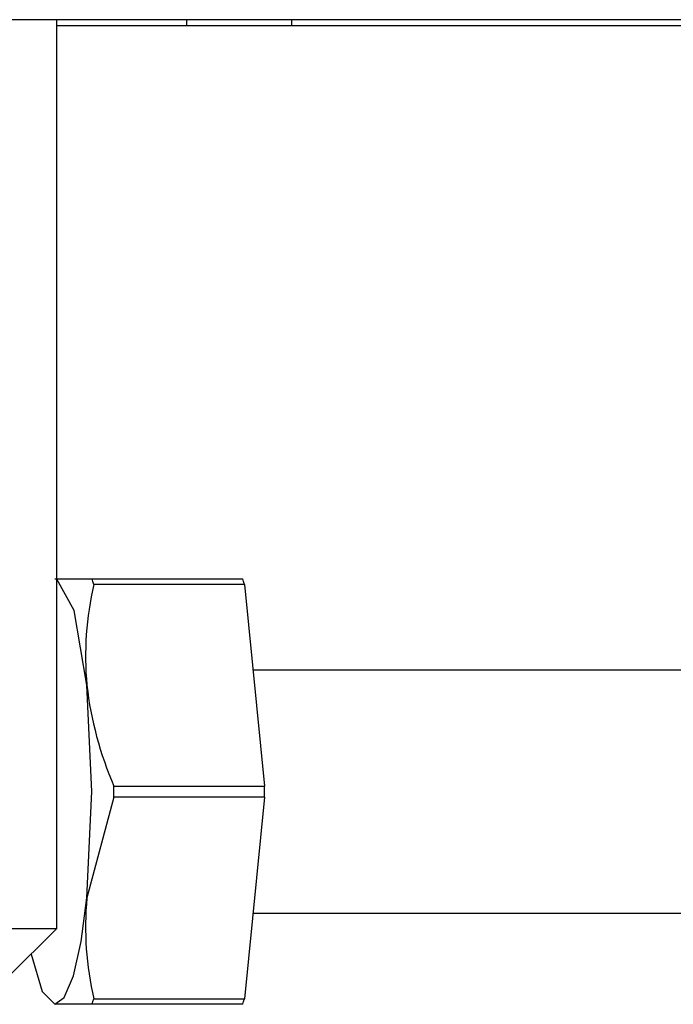
# Model space of a CAD drawing. Extents: x 302 to 536, y 33 to 282.
# Drawn here: x 325 to 326, y 222 to 224 of the extents above; entities that cross this region are included whole.
import ezdxf

# ---------------------------------------------------------------- set-up
doc = ezdxf.new("R2010")
doc.units = 0
for name, color, linetype in [('110PA005S_挟み込み注意', 7, 'CONTINUOUS'), ('DEFAULT', 7, 'CONTINUOUS'), ('HEX_M4_0_20', 7, 'CONTINUOUS'), ('MP2002610_プレート', 7, 'CONTINUOUS'), ('MP4044301_従動プーリー', 7, 'CONTINUOUS')]:
    doc.layers.add(name, color=color, linetype=linetype)

# ---------------------------------------------------------------- blocks, each defined once
blk = doc.blocks.new('SE8')
at = {"layer": '110PA005S_挟み込み注意', "color": 7, "linetype": 'CONTINUOUS'}
for p, q in [((2.5636, 28.7141), (2.5636, 28.7241)), ((2.7364, 28.7141), (2.7364, 28.7241)), ((2.5636, 28.7141), (2.35, 28.7141)), ((2.7364, 28.7141), (2.5636, 28.7141)), ((4.0364, 28.7141), (2.7364, 28.7141))]:
    blk.add_line(p, q, dxfattribs=at)
at = {"layer": 'HEX_M4_0_20', "color": 7, "linetype": 'CONTINUOUS'}
for p, q in [((2.3466, 27.8041), (2.4078, 27.8041)), ((2.3785, 27.7522), (2.35, 27.8036)), ((2.4078, 27.8041), (2.6556, 27.8041)), ((2.4091, 27.7996), (2.4078, 27.8041)), ((2.4105, 27.795), (2.4091, 27.7996)), ((2.657, 27.7996), (2.6556, 27.8041)), ((2.6584, 27.795), (2.657, 27.7996)), ((2.6584, 27.795), (2.4105, 27.795)), ((2.6584, 27.795), (2.6916, 27.4632)), ((2.3993, 27.6291), (2.3785, 27.7522)), ((3.9458, 27.6541), (2.6725, 27.6541)), ((2.4074, 27.4541), (2.3993, 27.6291)), ((2.4438, 27.4632), (2.6916, 27.4632)), ((2.3993, 27.2791), (2.4074, 27.4541)), ((2.4438, 27.445), (2.3993, 27.2791)), ((2.6916, 27.445), (2.4438, 27.445)), ((2.6916, 27.445), (2.6584, 27.1132)), ((2.3898, 27.2077), (2.3993, 27.2791)), ((2.6725, 27.2541), (3.9458, 27.2541)), ((2.377, 27.151), (2.3898, 27.2077)), ((2.3074, 27.1865), (2.3258, 27.1254)), ((2.3621, 27.1156), (2.377, 27.151)), ((2.3258, 27.1254), (2.3466, 27.1041)), ((2.3466, 27.1041), (2.3621, 27.1156)), ((2.4078, 27.1041), (2.3466, 27.1041)), ((2.4078, 27.1041), (2.4091, 27.1086)), ((2.6556, 27.1041), (2.4078, 27.1041)), ((2.4091, 27.1086), (2.4105, 27.1132)), ((2.4105, 27.1132), (2.6584, 27.1132)), ((2.6556, 27.1041), (2.657, 27.1086)), ((2.657, 27.1086), (2.6584, 27.1132))]:
    blk.add_line(p, q, dxfattribs=at)
for centre, radius, start, end in [((2.9246, 27.6769), 0.5275, 167.06, 185.1974), ((2.9768, 27.6951), 0.5813, 186.5165, 203.5084), ((0.1466, 27.4541), 2.2972, 359.7732, 0.2268), ((0.3945, 27.4541), 2.2972, 359.7732, 0.2268), ((2.9248, 27.2313), 0.5277, 174.8054, 192.9372)]:
    blk.add_arc(centre, radius, start, end, dxfattribs=at)
at = {"layer": 'MP2002610_プレート', "color": 7, "linetype": 'CONTINUOUS'}
blk.add_line((4.65, 28.7241), (1.25, 28.7241), dxfattribs=at)
at = {"layer": 'MP4044301_従動プーリー', "color": 7, "linetype": 'CONTINUOUS'}
for p, q in [((2.35, 27.2291), (2.35, 28.7241)), ((2.0817, 27.2291), (2.35, 27.2291)), ((2.27, 27.1491), (2.35, 27.2291))]:
    blk.add_line(p, q, dxfattribs=at)

msp = doc.modelspace()

# ---------------------------------------------------------------- block references
at = {"layer": 'DEFAULT', "color": 7}
msp.add_blockref('SE8', (322.6027, 195.3209), dxfattribs=at)

doc.saveas('drawing.dxf')
